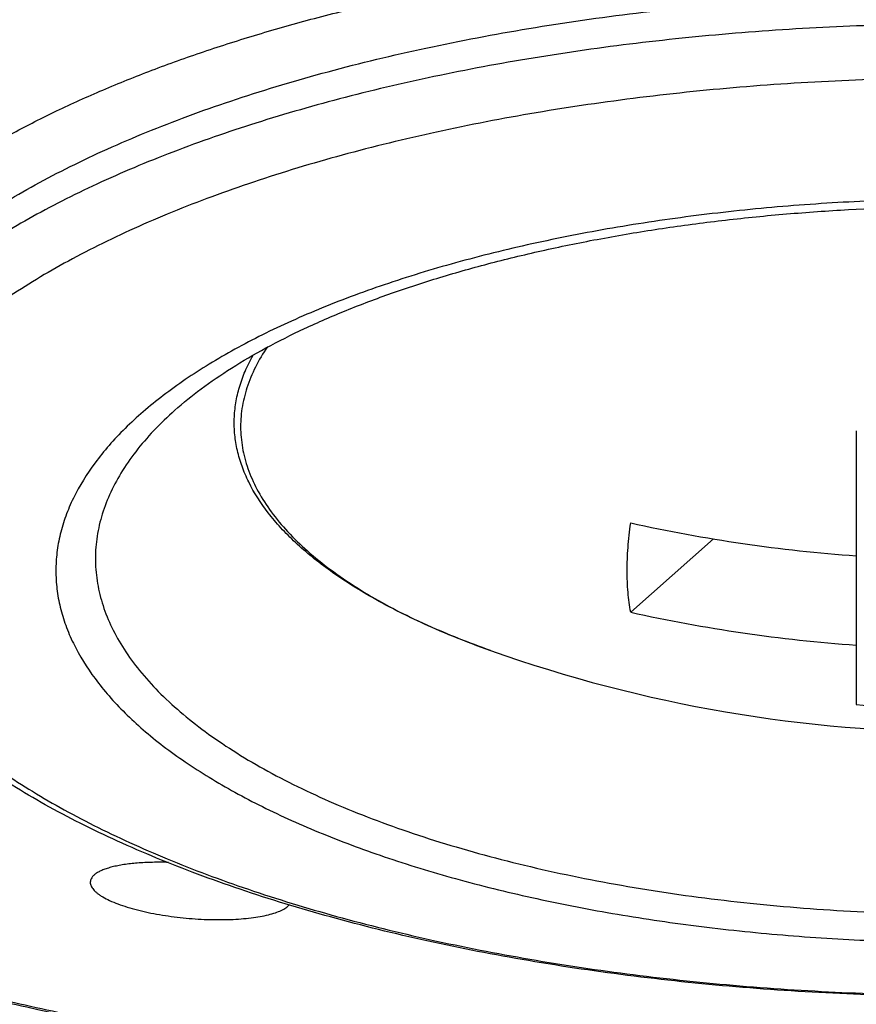
# Model space of a CAD drawing. Units: inches. Extents: x -0.4 to 22.3, y 6 to 12.6.
# Drawn here: x 20.7 to 20.9, y 11.3 to 11.5 of the extents above; entities that cross this region are included whole.
import ezdxf

# ---------------------------------------------------------------- set-up
doc = ezdxf.new("R2010")
doc.units = ezdxf.units.IN
doc.header["$LTSCALE"] = 1.21
doc.header["$MEASUREMENT"] = 0
doc.layers.get('0').update_dxf_attribs({"linetype": 'CONTINUOUS'})

msp = doc.modelspace()

# ---------------------------------------------------------------- linework, layer by layer
at = {"color": 9, "linetype": 'CONTINUOUS'}
msp.add_line((20.7190070057, 11.4507914465), (20.7190013827, 11.4507864447), dxfattribs=at)
at = {"color": 7, "linetype": 'CONTINUOUS'}
for p, q in [((20.874912715, 11.4460933796), (20.874912715, 11.3834916933)), ((20.8422276193, 11.4213606436), (20.8232962067, 11.4045790577))]:
    msp.add_line(p, q, dxfattribs=at)
for centre, radius, start, end in [((20.899716435, 11.7697246948), 0.3530878351, 257.500326842, 265.9717674308), ((20.899716435, 11.7492977373), 0.3530878351, 257.500326842, 265.9717674308), ((20.8999127194, 11.7024764513), 0.3253272986, 250.4814082749, 289.5185911676), ((20.8999081491, 11.679009676), 0.2965731778, 265.16532883, 270.0008820962)]:
    msp.add_arc(centre, radius, start, end, dxfattribs=at)
at = {"color": 9, "linetype": 'CONTINUOUS'}
for points, knots in [([(20.0968195984, 11.508376604), (20.0925363539, 11.5145235348), (20.0847686928, 11.5269507608), (20.0769807475, 11.5433175804), (20.0721942876, 11.5564645967), (20.0693327738, 11.5662633087), (20.0671659128, 11.576093256), (20.0656957766, 11.5859461213), (20.0649239072, 11.595813119), (20.0648511858, 11.6056854624), (20.0654775992, 11.6155543062), (20.0668025922, 11.6254108158), (20.0688246444, 11.6352462959), (20.0715417745, 11.6450520276), (20.0749512775, 11.6548198897), (20.08047785, 11.6679291263), (20.0891864536, 11.6842232024), (20.1022191293, 11.7032442894), (20.1179024924, 11.7219040456), (20.1361795356, 11.7401447472), (20.1569884769, 11.7579124962), (20.1802604007, 11.7751526601), (20.2059190655, 11.7918113533), (20.2338805248, 11.8078354824), (20.2640531629, 11.8231732917), (20.2963378579, 11.8377747309), (20.3306282661, 11.8515918065), (20.3668111692, 11.8645788676), (20.4047668669, 11.8766928495), (20.444369598, 11.88789348), (20.4854879823, 11.8981434566), (20.5279854789, 11.9074085995), (20.5717208618, 11.9156579855), (20.6165487111, 11.9228640661), (20.6623199064, 11.9290027639), (20.7088821529, 11.9340535681), (20.756080423, 11.9379995847), (20.8037577036, 11.9408276373), (20.8517548451, 11.9425282494), (20.8838456676, 11.9429064128), (20.899912715, 11.9429064128)], [0, 0, 0, 0, 0.0211032312, 0.041189037, 0.0509229164, 0.0604889453, 0.0699208784, 0.0792543828, 0.0885265934, 0.097775589, 0.1070398105, 0.116357465, 0.1257659227, 0.1353012051, 0.1449974836, 0.1548867714, 0.1753513403, 0.1969091775, 0.2197220217, 0.2439111305, 0.2695614641, 0.296726426, 0.3254324095, 0.355682817, 0.3874614678, 0.4207354307, 0.4554573634, 0.491567452, 0.5289950334, 0.5676599722, 0.6074738475, 0.6483409922, 0.6901594254, 0.7328217027, 0.7762157116, 0.8202253855, 0.8647314402, 0.9096119285, 0.9547431973, 1, 1, 1, 1]), ([(20.899912715, 11.9124313828), (20.873222532, 11.9124313828), (20.8200498018, 11.9113685328), (20.7409557032, 11.9065946768), (20.6759400296, 11.8999697281), (20.6249225019, 11.8930920011), (20.587540669, 11.8872075316), (20.5509105728, 11.8805817968), (20.5151200906, 11.8732306707), (20.480255304, 11.8651718955), (20.4463999684, 11.8564248806), (20.4136353807, 11.8470107093), (20.3820401652, 11.8369520404), (20.3516900895, 11.8262730536), (20.3226578747, 11.8149993764), (20.2950130075, 11.8031580004), (20.2688215486, 11.790777226), (20.2441459849, 11.7778865261), (20.2210450955, 11.7645164316), (20.1995738314, 11.7506984029), (20.1797832279, 11.7364646702), (20.1617203348, 11.7218481074), (20.1454282492, 11.7068820582), (20.1309462545, 11.691600193), (20.1183100408, 11.6760364784), (20.1075520097, 11.6602252995), (20.0987015416, 11.6442018757), (20.0917850379, 11.6280029953), (20.0868255471, 11.6116679232), (20.0838416097, 11.5952391815), (20.0828455122, 11.5787625548), (20.0838416097, 11.562285928), (20.0868255471, 11.5458571863), (20.0917850379, 11.5295221142), (20.0987015416, 11.5133232338), (20.1075520097, 11.49729981), (20.1183100408, 11.4814886311), (20.1309462545, 11.4659249165), (20.1454282492, 11.4506430514), (20.1617203348, 11.4356770021), (20.1797832278, 11.4210604393), (20.1995738314, 11.4068267067), (20.2210450954, 11.3930086779), (20.2441459848, 11.3796385834), (20.2688215485, 11.3667478835), (20.2950130074, 11.3543671091), (20.3226578746, 11.3425257331), (20.3516900894, 11.3312520559), (20.3820401651, 11.3205730691), (20.4136353807, 11.3105144003), (20.4463999684, 11.301100229), (20.4802553039, 11.292353214), (20.5151200906, 11.2842944388), (20.5509105728, 11.2769433127), (20.587540669, 11.270317578), (20.6249225019, 11.2644331084), (20.6759400295, 11.2575553814), (20.7409557031, 11.2509304328), (20.8200498017, 11.2461565767), (20.873222532, 11.2450937268), (20.899912715, 11.2450937268)], [0, 0, 0, 0, 0.0424234053, 0.0845065965, 0.1259149475, 0.1462651418, 0.1663258451, 0.1860588775, 0.2054273559, 0.2243958874, 0.2429307725, 0.2610002269, 0.2785746075, 0.2956266697, 0.3121318543, 0.3280686179, 0.3434188198, 0.3581681466, 0.3723066164, 0.3858291745, 0.3987363962, 0.4110353219, 0.422740404, 0.43387457, 0.4444703795, 0.4545711782, 0.4642320927, 0.4735206026, 0.4825163498, 0.4913098659, 0.5, 0.5086901341, 0.5174836502, 0.5264793974, 0.5357679073, 0.5454288218, 0.5555296205, 0.56612543, 0.577259596, 0.588964678, 0.6012636038, 0.6141708255, 0.6276933835, 0.6418318534, 0.6565811802, 0.671931382, 0.6878681457, 0.7043733303, 0.7214253924, 0.7389997731, 0.7570692275, 0.7756041126, 0.7945726441, 0.8139411224, 0.8336741549, 0.8537348582, 0.8740850525, 0.9154934035, 0.9575765947, 1, 1, 1, 1]), ([(20.278586008, 11.4903678607), (20.27591008, 11.4950183068), (20.2723016529, 11.5021434374), (20.2684205018, 11.5119205775), (20.2660411697, 11.5192084497), (20.264165458, 11.5265217435), (20.2627951046, 11.5338549362), (20.2619312521, 11.5412017581), (20.2615750317, 11.5485560902), (20.2617265339, 11.5559116751), (20.2623858154, 11.5632622752), (20.2635521027, 11.5706016977), (20.2652242307, 11.5779237512), (20.2674008107, 11.5852225782), (20.2710085085, 11.5950138824), (20.2768282238, 11.6072036817), (20.2857162425, 11.6214744681), (20.2965461736, 11.6355010384), (20.3092794919, 11.6492418421), (20.3238745113, 11.6626583859), (20.3402848564, 11.6757116949), (20.3584592217, 11.6883632602), (20.3783410326, 11.7005749999), (20.3998683946, 11.7123096214), (20.4229741463, 11.7235308826), (20.4475860172, 11.734203847), (20.473626843, 11.7442950846), (20.5010148136, 11.7537728538), (20.529663743, 11.7626072524), (20.5594833567, 11.7707703481), (20.5903795922, 11.7782362913), (20.6222549083, 11.784981413), (20.6550086071, 11.7909843132), (20.6885371542, 11.7962259448), (20.7227345498, 11.800689664), (20.7574925491, 11.8043612948), (20.7927015283, 11.8072292167), (20.840200834, 11.809974961), (20.8759996849, 11.8107946032), (20.899912715, 11.8107946032)], [0, 0, 0, 0, 0.0201144252, 0.0298544578, 0.0394176879, 0.0488349595, 0.0581390139, 0.0673641957, 0.0765459571, 0.0857204108, 0.0949237713, 0.1041918236, 0.1135594075, 0.1230599716, 0.1327251403, 0.1526567814, 0.1735720699, 0.1956398482, 0.2189905545, 0.2437194282, 0.2698906483, 0.2975415497, 0.3266864864, 0.3573201771, 0.3894205169, 0.4229509205, 0.4578622758, 0.4940945689, 0.5315782552, 0.5702354335, 0.6099808665, 0.6507228852, 0.6923642005, 0.7348026446, 0.777931892, 0.8216420268, 0.8658204725, 0.9103516646, 1, 1, 1, 1]), ([(20.899912715, 11.7791390758), (20.8833702938, 11.7791390758), (20.850370955, 11.7786016985), (20.8011452424, 11.7761864383), (20.7525474451, 11.7721783228), (20.7048870903, 11.7666029373), (20.6584671487, 11.7594960384), (20.6135822334, 11.7509031338), (20.5705178622, 11.7408792441), (20.5360004592, 11.7312831632), (20.5095340184, 11.7229148342), (20.4905265421, 11.7163930733), (20.472171425, 11.7095667544), (20.4544977667, 11.7024466239), (20.4375336257, 11.6950440992), (20.4213059526, 11.6873708144), (20.4058404555, 11.6794389781), (20.3911616214, 11.6712611311), (20.3772927289, 11.6628500527), (20.3642556563, 11.6542190407), (20.352071043, 11.6453814816), (20.3407582015, 11.6363511054), (20.3303349141, 11.6271417848), (20.3208181545, 11.6177679406), (20.3122221461, 11.6082423217), (20.3022032866, 11.5956071126), (20.293803284, 11.5824671586), (20.2873189567, 11.5689299087), (20.2835174211, 11.5588727645), (20.2807036487, 11.5487566184), (20.2788837045, 11.5385980147), (20.2780618137, 11.5284150582), (20.2782399657, 11.5182261073), (20.2794178598, 11.5080497475), (20.2815924569, 11.4979042272), (20.2847588962, 11.4878072367), (20.2889102838, 11.4777756825), (20.2940381447, 11.4678256509), (20.3001329474, 11.4579727396), (20.3071836826, 11.4482319119), (20.3151783521, 11.4386179009), (20.3241037846, 11.4291452694), (20.333945411, 11.4198282443), (20.3446875686, 11.4106811082), (20.356313155, 11.4017178612), (20.368803731, 11.3929522919), (20.3821396118, 11.3843981346), (20.3962996511, 11.3760686567), (20.4112614708, 11.3679769691), (20.4270014038, 11.3601358698), (20.4434944647, 11.3525576535), (20.4607145443, 11.3452544108), (20.4786342472, 11.3382377247), (20.4972252793, 11.3315185934), (20.5231696108, 11.3228709764), (20.5430932292, 11.3170214151), (20.5566031605, 11.313365932)], [0, 0, 0, 0, 0.0455316199, 0.0908208572, 0.135629234, 0.1797214622, 0.2228699569, 0.2648566641, 0.3054758522, 0.3445370151, 0.3634300818, 0.3818709082, 0.3998415083, 0.4173255785, 0.4343087006, 0.4507784043, 0.4667245227, 0.4821393454, 0.4970178603, 0.5113581966, 0.5251618206, 0.5384340319, 0.5511844335, 0.5634273125, 0.5751823292, 0.5864749692, 0.6077925736, 0.6179169114, 0.627748268, 0.6373464487, 0.6467771964, 0.6561109095, 0.6654208007, 0.6747807962, 0.6842633268, 0.6939373273, 0.7038665561, 0.7141084365, 0.7247134603, 0.7357248794, 0.7471789286, 0.7591051673, 0.7715268905, 0.784461814, 0.7979225005, 0.8119169237, 0.8264490266, 0.8415190013, 0.857123818, 0.8732575126, 0.8899114138, 0.9070745468, 0.9247337221, 0.9428737961, 0.9614778992, 1, 1, 1, 1]), ([(20.4505309654, 11.4536465762), (20.4484543957, 11.457033625), (20.4447337977, 11.4638812654), (20.4404846588, 11.4745419179), (20.4377268745, 11.4853016857), (20.4364774433, 11.4961192988), (20.4367443001, 11.5069515341), (20.4385257473, 11.5177535685), (20.441810484, 11.5284829419), (20.4465801839, 11.5391014425), (20.4528121837, 11.5495750903), (20.4604810672, 11.5598728126), (20.469559016, 11.5699650137), (20.4800154306, 11.5798226666), (20.4918164183, 11.5894169482), (20.5049244216, 11.5987191892), (20.5192979796, 11.6077010448), (20.5348916508, 11.6163347054), (20.5516560353, 11.6245931103), (20.5695378672, 11.6324501735), (20.5884801943, 11.63988091), (20.6084225658, 11.6468615804), (20.6293012343, 11.6533698079), (20.6510493637, 11.6593846725), (20.673597246, 11.664886829), (20.6968725406, 11.6698585625), (20.7208005409, 11.6742838558), (20.7453043671, 11.678148409), (20.770305413, 11.6814398299), (20.8043634006, 11.6850675084), (20.8476068987, 11.6880881933), (20.8824166379, 11.6888918958), (20.899912715, 11.6888918958)], [0, 0, 0, 0, 0.0204128507, 0.0399419403, 0.0588205594, 0.077315327, 0.0957145785, 0.1143123204, 0.133390908, 0.1532062654, 0.173978238, 0.1958865128, 0.2190709419, 0.2436345212, 0.2696475693, 0.2971521556, 0.326166178, 0.3566869103, 0.3886939792, 0.4221518205, 0.4570117827, 0.4932138535, 0.5306881021, 0.5693559046, 0.6091309868, 0.6499203931, 0.6916253478, 0.7341420452, 0.7773623334, 0.821174372, 0.9101056294, 1, 1, 1, 1]), ([(20.4449127432, 11.4906418698), (20.4449127432, 11.4936876731), (20.4452833966, 11.4998217606), (20.4469457106, 11.5089730669), (20.4497086552, 11.5180735458), (20.4535618038, 11.5270977804), (20.4584923382, 11.5360243897), (20.4644856091, 11.544832701), (20.4715251808, 11.5535031712), (20.4795930055, 11.5620166451), (20.4886692586, 11.5703541542), (20.4987320317, 11.578496951), (20.5097572721, 11.5864265062), (20.5217187971, 11.5941244802), (20.5345882022, 11.6015728779), (20.5483348404, 11.6087542265), (20.5629259717, 11.6156515122), (20.5783268053, 11.6222482685), (20.5945005149, 11.628528776), (20.6114083848, 11.6344780072), (20.629009932, 11.6400816484), (20.6472629208, 11.6453262043), (20.6661236267, 11.6501991864), (20.692284644, 11.6562459295), (20.7261923625, 11.6627665166), (20.7681433012, 11.6688718735), (20.8113582171, 11.6732755925), (20.8554215089, 11.6759350701), (20.8850436916, 11.676527183), (20.899912715, 11.676527183)], [0, 0, 0, 0, 0.0173804463, 0.0349676584, 0.0529593504, 0.0715365643, 0.0908585857, 0.1110604077, 0.1322522464, 0.1545207849, 0.1779312035, 0.202529341, 0.228344039, 0.2553894145, 0.2836666679, 0.3131656288, 0.3438663384, 0.375740221, 0.4087509382, 0.4428553905, 0.4780045193, 0.5141438288, 0.5512139813, 0.5891514263, 0.6673497956, 0.7481674883, 0.8309851175, 0.9151520196, 1, 1, 1, 1]), ([(20.899912715, 11.6696010812), (20.8853925614, 11.6696010812), (20.8564601687, 11.6690362801), (20.8134062059, 11.6664992214), (20.7711426668, 11.6622969653), (20.730057196, 11.6564682053), (20.6967991471, 11.6502421106), (20.6710922909, 11.6444667668), (20.6525218981, 11.6398082663), (20.6345189797, 11.6347921645), (20.6171246676, 11.62942986), (20.6003787582, 11.623733726), (20.5843195249, 11.6177167945), (20.5689836632, 11.6113927712), (20.5544061279, 11.604776137), (20.5406201146, 11.5978819486), (20.527657011, 11.5907257595), (20.5155462301, 11.5833237353), (20.5043152175, 11.5756924683), (20.4939894722, 11.5678488105), (20.4845924631, 11.5598100385), (20.476145516, 11.5515934717), (20.4686685804, 11.5432171662), (20.4631984751, 11.5360363597), (20.4593455623, 11.5302340887), (20.4559101069, 11.5245218138), (20.4522249169, 11.5173054831), (20.4487885852, 11.5084700959), (20.4463945577, 11.4995702612), (20.4454935198, 11.4935686149), (20.4452233857, 11.4905837658)], [0, 0, 0, 0, 0.0839538776, 0.1672650222, 0.2493027346, 0.3294516124, 0.4071245674, 0.4448617923, 0.4817776364, 0.5178110827, 0.5529049159, 0.5870062917, 0.6200670736, 0.652044407, 0.6829015384, 0.7126083805, 0.741142331, 0.7684894818, 0.7946456525, 0.8196176753, 0.843425186, 0.8661023742, 0.8876998617, 0.9082869648, 0.9182312973, 0.9279586201, 0.9468171334, 0.965002407, 0.982671409, 1, 1, 1, 1]), ([(20.899912715, 11.6572363684), (20.8890429294, 11.6572363684), (20.8673502852, 11.6569132554), (20.8349615902, 11.6554607342), (20.8029182855, 11.6530485436), (20.7713911695, 11.6496895631), (20.7405478723, 11.6454018081), (20.7105523535, 11.6402082139), (20.6815639423, 11.6341365673), (20.6537364539, 11.6272193055), (20.6272173384, 11.6194933288), (20.6021467982, 11.6109997253), (20.57865713, 11.6017835285), (20.5568714306, 11.5918931057), (20.5369047045, 11.5813804426), (20.5216149367, 11.5719913737), (20.5104200747, 11.5641940421), (20.5026859244, 11.5583259998), (20.4954804519, 11.5523459753), (20.488813223, 11.5462615576), (20.4826930929, 11.5400805431), (20.4771284116, 11.533811104), (20.472126324, 11.5274602532), (20.4663146279, 11.5190386931), (20.4615117805, 11.510330566), (20.457878354, 11.5014170421), (20.4557826966, 11.4947876657), (20.4542823899, 11.4881292058), (20.4533796337, 11.4814508761), (20.4530765096, 11.4747625358), (20.4533732645, 11.4680741424), (20.4542696647, 11.4613956547), (20.4557636375, 11.4547369332), (20.4578529967, 11.4481071981), (20.4614778905, 11.4391932233), (20.4662724625, 11.4304842782), (20.4720763118, 11.422061517), (20.4788622015, 11.4134347315), (20.4888296675, 11.4028668062), (20.5027490389, 11.3908133615), (20.5187683531, 11.3792156533), (20.5368033343, 11.3681311736), (20.556760319, 11.3576152323), (20.5708740887, 11.3512028585), (20.5782161314, 11.348089927)], [0, 0, 0, 0, 0.0463311604, 0.0924563153, 0.1381718496, 0.18327668, 0.2275752013, 0.2708784429, 0.3130061502, 0.3537887001, 0.3930693006, 0.4307064295, 0.4665766634, 0.5005780408, 0.5326341765, 0.5626994093, 0.5769839056, 0.5907711512, 0.6040673505, 0.6168821358, 0.6292290096, 0.6411257059, 0.6525945635, 0.6636629656, 0.6847208329, 0.6948060808, 0.7046547746, 0.7143209944, 0.7238629813, 0.7333418936, 0.7428204715, 0.7523614635, 0.7620260523, 0.771872517, 0.7819549857, 0.8030058564, 0.8140701734, 0.8255346263, 0.8497596041, 0.8758531377, 0.903908505, 0.9339631116, 0.9660087707, 1, 1, 1, 1]), ([(20.6368483427, 11.4165926154), (20.6354648694, 11.418602956), (20.6329585596, 11.4226676165), (20.6299857953, 11.4290201906), (20.6279150668, 11.4354439023), (20.6267586841, 11.441914552), (20.6265240766, 11.4484061663), (20.6272129766, 11.454890897), (20.628820679, 11.4613414962), (20.6313371836, 11.4677331138), (20.6347492107, 11.4740437874), (20.6390415468, 11.4802537576), (20.6441974218, 11.486344558), (20.6501984536, 11.4922982677), (20.6570243928, 11.4980970887), (20.6646527828, 11.503723267), (20.6730586877, 11.5091592703), (20.682214688, 11.5143878456), (20.6920909018, 11.519392143), (20.7026550117, 11.5241558537), (20.7138723169, 11.5286634089), (20.7257059022, 11.532899971), (20.7381167752, 11.5368515251), (20.7510639398, 11.5405049418), (20.7645046644, 11.5438482195), (20.7832297247, 11.5479218907), (20.8075587064, 11.5521388576), (20.8376572569, 11.5557635998), (20.8685776283, 11.5579580404), (20.8894301596, 11.5584469888), (20.899912715, 11.5584469888)], [0, 0, 0, 0, 0.0210320587, 0.0410599371, 0.0603063183, 0.0790327556, 0.0975299309, 0.1161023421, 0.1350499017, 0.1546505109, 0.1751473937, 0.1967425348, 0.2195953594, 0.2438251278, 0.269515256, 0.2967180074, 0.3254588116, 0.3557403584, 0.3875460497, 0.420842719, 0.4555827994, 0.4917064197, 0.5291430307, 0.5678126533, 0.6076270131, 0.6484907134, 0.7329465109, 0.8203146913, 0.9096577281, 1, 1, 1, 1]), ([(20.634912715, 11.4378194012), (20.634912715, 11.4395933313), (20.6351286365, 11.4431659296), (20.636096784, 11.448495808), (20.6377059323, 11.453796102), (20.6399501207, 11.4590519547), (20.6428217267, 11.4642509813), (20.6463123167, 11.4693810949), (20.6504122921, 11.4744309219), (20.6551111204, 11.4793893369), (20.660397313, 11.4842452208), (20.6662580294, 11.4889877511), (20.6726793238, 11.4936060674), (20.6796459455, 11.4980894686), (20.6871412907, 11.5024275865), (20.6951475816, 11.506610115), (20.7036457239, 11.5106271984), (20.7126154182, 11.5144692863), (20.7220353091, 11.5181271957), (20.7353618872, 11.5228160839), (20.7530010597, 11.528130015), (20.7752708188, 11.5335554004), (20.7987347175, 11.5380678422), (20.8231679602, 11.5416236877), (20.8483370004, 11.5441884725), (20.8740002582, 11.545737428), (20.8912527182, 11.5460822759), (20.899912715, 11.5460822759)], [0, 0, 0, 0, 0.0173806865, 0.0349681303, 0.052960048, 0.0715375369, 0.0908598045, 0.1110618978, 0.1322540256, 0.1545228459, 0.1779336167, 0.2025320463, 0.2283470912, 0.255392883, 0.2836704486, 0.3131698301, 0.3438709877, 0.3757452405, 0.4087564326, 0.442861346, 0.5141435143, 0.5891459225, 0.6673453106, 0.748164068, 0.8309830004, 0.9151507202, 1, 1, 1, 1]), ([(20.899912715, 11.5391561742), (20.8916016694, 11.5391561742), (20.8750392762, 11.5388384138), (20.8503861839, 11.5374109032), (20.8261703026, 11.5350459811), (20.8026057022, 11.5317646588), (20.7799002153, 11.5275962542), (20.7582534994, 11.5225778322), (20.7378563609, 11.5167540308), (20.7218036227, 11.5111881909), (20.7097500202, 11.5063515435), (20.7012731999, 11.5026139823), (20.6932359811, 11.4987176675), (20.685655957, 11.4946711279), (20.6785498244, 11.4904830871), (20.6719331193, 11.486162763), (20.6658203006, 11.4817193029), (20.660225017, 11.4771624479), (20.6551586795, 11.472500938), (20.64926624, 11.4663086343), (20.6442796047, 11.4597992905), (20.6404026997, 11.4530136358), (20.6381345217, 11.4479806989), (20.6364498269, 11.4429058551), (20.6357122786, 11.4394701052), (20.6354461715, 11.4377592129)], [0, 0, 0, 0, 0.0833070484, 0.1659977537, 0.2474682125, 0.3271270685, 0.404410126, 0.4787873678, 0.5497737017, 0.6169404689, 0.6489805979, 0.6799382659, 0.7097825911, 0.7384896717, 0.7660430753, 0.7924354816, 0.8176692801, 0.8417583262, 0.8647295539, 0.8866244049, 0.9274041655, 0.9464961646, 0.9648629788, 0.9826444095, 1, 1, 1, 1]), ([(20.899912715, 11.5267914613), (20.891522763, 11.5267914613), (20.8748082909, 11.5264573683), (20.8499452922, 11.524956711), (20.8255611021, 11.522471903), (20.8018897593, 11.5190269376), (20.7791575359, 11.5146552181), (20.757582216, 11.5093990171), (20.7404930974, 11.5042507579), (20.7275820714, 11.4997081262), (20.718455933, 11.496164247), (20.7097659367, 11.4924419804), (20.7015327832, 11.4885501838), (20.6937761744, 11.484498032), (20.6865145348, 11.4802952406), (20.6797651639, 11.4759516134), (20.6735441264, 11.4714773183), (20.667866086, 11.4668826556), (20.6627449297, 11.4621783671), (20.6581920903, 11.4573737931), (20.6530192831, 11.4510035297), (20.6488399678, 11.4443105667), (20.6458825085, 11.4373832021), (20.6443233561, 11.4322481222), (20.6433853853, 11.4270839055), (20.6430723178, 11.4219045573), (20.6433853853, 11.416725209), (20.6443233561, 11.4115609924), (20.6458825085, 11.4064259125), (20.6488399678, 11.3994985479), (20.6530192831, 11.3928055848), (20.6581920903, 11.3864353215), (20.6627449297, 11.3816307474), (20.667866086, 11.376926459), (20.6735441264, 11.3723317963), (20.6797651639, 11.3678575012), (20.6865145348, 11.363513874), (20.6937761744, 11.3593110826), (20.7015327832, 11.3552589307), (20.7097659366, 11.3513671342), (20.718455933, 11.3476448676), (20.7275820714, 11.3441009884), (20.7404930973, 11.3395583566), (20.757582216, 11.3344100975), (20.7791575358, 11.3291538965), (20.8018897592, 11.324782177), (20.8255611021, 11.3213372116), (20.8499452922, 11.3188524036), (20.8748082908, 11.3173517463), (20.8915227629, 11.3170176533), (20.899912715, 11.3170176533)], [0, 0, 0, 0, 0.0424264473, 0.0845120782, 0.1259233233, 0.1663344126, 0.205435781, 0.242938575, 0.2785811596, 0.2956343673, 0.3121406378, 0.3280784526, 0.3434297014, 0.3581799829, 0.3723194028, 0.385842854, 0.3987509178, 0.4110506906, 0.4227565295, 0.4338914407, 0.4444879563, 0.4642297259, 0.4735188442, 0.4825151887, 0.4913092919, 0.5, 0.5086907081, 0.5174848113, 0.5264811558, 0.5357702741, 0.5555120437, 0.5661085593, 0.5772434705, 0.5889493094, 0.6012490822, 0.614157146, 0.6276805973, 0.6418200171, 0.6565702986, 0.6719215474, 0.6878593622, 0.7043656326, 0.7214188404, 0.7570614249, 0.794564219, 0.8336655873, 0.8740766767, 0.9154879217, 0.9575735527, 1, 1, 1, 1]), ([(20.899912715, 11.4991087047), (20.8931113226, 11.4991087047), (20.879561579, 11.4988378707), (20.8594061463, 11.4976213468), (20.8396388797, 11.4956070127), (20.820449439, 11.4928143058), (20.8020214805, 11.4892703429), (20.7845307456, 11.4850093384), (20.7681444556, 11.4800724088), (20.7553258021, 11.475356567), (20.7457684154, 11.4712630285), (20.73909413, 11.4681080025), (20.7328061372, 11.4648231661), (20.7269194447, 11.4614160717), (20.7214479878, 11.4578949014), (20.716404841, 11.4542677726), (20.7118019092, 11.4505430323), (20.7076503527, 11.4467295052), (20.7039595924, 11.4428345847), (20.6997661635, 11.43767051), (20.6963782058, 11.4322447642), (20.6939806777, 11.4266290466), (20.6927167641, 11.4224662352), (20.6919563635, 11.4182798189), (20.6917025937, 11.4140811289), (20.6919563635, 11.4098824389), (20.6927167641, 11.4056960226), (20.6939806777, 11.4015332113), (20.6963782058, 11.3959174936), (20.6997661635, 11.3904917479), (20.7039595924, 11.3853276732), (20.7076503527, 11.3814327527), (20.7118019093, 11.3776192256), (20.716404841, 11.3738944852), (20.7214479878, 11.3702673565), (20.7269194447, 11.3667461862), (20.7328061372, 11.3633390918), (20.73909413, 11.3600542554), (20.7457684153, 11.3568992295), (20.755325802, 11.3528056909), (20.7681444555, 11.3480898491), (20.7845307455, 11.3431529195), (20.8020214804, 11.338891915), (20.8204494389, 11.3353479521), (20.8396388797, 11.3325552452), (20.8594061462, 11.3305409111), (20.8795615789, 11.3293243873), (20.8931113226, 11.3290535532), (20.899912715, 11.3290535532)], [0, 0, 0, 0, 0.042426798, 0.0845127924, 0.1259244225, 0.1663358359, 0.205437556, 0.2429406959, 0.2785835943, 0.3121390079, 0.3280769805, 0.3434283167, 0.3581787842, 0.3723182787, 0.385841871, 0.3987500495, 0.4110498995, 0.4227558805, 0.4338908545, 0.4444874833, 0.4642294109, 0.4735186186, 0.4825150352, 0.4913092173, 0.5, 0.5086907827, 0.5174849649, 0.5264813814, 0.5357705892, 0.5555125168, 0.5661091456, 0.5772441196, 0.5889501007, 0.6012499506, 0.6141581291, 0.6276817214, 0.6418212159, 0.6565716832, 0.6719230194, 0.6878609919, 0.7214164055, 0.7570593038, 0.7945624437, 0.833664164, 0.8740755774, 0.9154872074, 0.9575732018, 1, 1, 1, 1]), ([(20.7401989284, 11.4652893919), (20.7391811505, 11.4638041129), (20.7373762714, 11.4607902752), (20.7353923254, 11.4560380419), (20.7342375743, 11.4512255279), (20.7339257719, 11.4463836119), (20.7344608147, 11.4415462419), (20.7358359038, 11.4367469207), (20.738036169, 11.4320140743), (20.7410430784, 11.4273707525), (20.7448367479, 11.4228367552), (20.7493961254, 11.4184308305), (20.7546981403, 11.4141717045), (20.7607169364, 11.4100782801), (20.7674233772, 11.4061694011), (20.7747849961, 11.4024635263), (20.7827657362, 11.3989786001), (20.7883384542, 11.3968649947), (20.7912167324, 11.3958446959)], [0, 0, 0, 0, 0.0536301294, 0.1042654892, 0.1528175672, 0.2003613038, 0.2480600254, 0.2970629925, 0.3484076567, 0.4029553506, 0.4613681463, 0.5241168893, 0.5915043368, 0.6636919955, 0.7407246426, 0.8225511521, 0.9090415012, 1, 1, 1, 1]), ([(20.7190014063, 11.4507864403), (20.7173239055, 11.4492941012), (20.7141843101, 11.4462708252), (20.7100421676, 11.4414666451), (20.7066386959, 11.4365579228), (20.7039902699, 11.4315618689), (20.7021115435, 11.4264966963), (20.7010153993, 11.4213834616), (20.7007107278, 11.4162466251), (20.7012001952, 11.411112948), (20.7024794928, 11.4060088356), (20.7045386661, 11.4009579914), (20.7073642812, 11.3959807243), (20.710941229, 11.3910948653), (20.7152532269, 11.3863170542), (20.7202825108, 11.3816635874), (20.7260093026, 11.3771506506), (20.7324115806, 11.3727944265), (20.7394648872, 11.3686109589), (20.7471422385, 11.3646159627), (20.7554141302, 11.3608245957), (20.7642486916, 11.3572514193), (20.7736117991, 11.3539102751), (20.7834671786, 11.3508141516), (20.7937765649, 11.3479750799), (20.8044998601, 11.345404168), (20.8155954294, 11.3431114276), (20.8309728944, 11.3404122046), (20.8508189201, 11.3378095174), (20.875173067, 11.3359329934), (20.8916313402, 11.3355147051), (20.899912715, 11.3355147051)], [0, 0, 0, 0, 0.024978189, 0.048418051, 0.070458591, 0.091290857, 0.1111611017, 0.1303685414, 0.1492547193, 0.1681836216, 0.1875161538, 0.2075854994, 0.2286791722, 0.2510304541, 0.2748178163, 0.3001690812, 0.327167518, 0.3558586235, 0.3862561856, 0.4183472506, 0.4520961841, 0.4874483212, 0.5243327528, 0.5626644514, 0.6023461819, 0.6432703078, 0.6853201859, 0.728371303, 0.8169383838, 0.907869933, 1, 1, 1, 1]), ([(20.5782161314, 11.348089927), (20.5835021244, 11.345848734), (20.5943428504, 11.3414854624), (20.6110872137, 11.3353911889), (20.6285593304, 11.3296475673), (20.6467150055, 11.3242691391), (20.6655086946, 11.3192694242), (20.6848930895, 11.314661105), (20.7048195047, 11.310455718), (20.7322704311, 11.3053581375), (20.7675871604, 11.3000879994), (20.8109498823, 11.2955612015), (20.8552061896, 11.2928265901), (20.8849698699, 11.2922176834), (20.899912715, 11.2922176834)], [0, 0, 0, 0, 0.0524302175, 0.1066874539, 0.1626923321, 0.220355727, 0.2795800256, 0.3402600352, 0.4022836726, 0.4655328402, 0.5952015176, 0.7282366709, 0.8635446411, 1, 1, 1, 1])]:
    msp.add_open_spline(points, degree=3, knots=knots, dxfattribs=at)
at = {"color": 7, "linetype": 'CONTINUOUS'}
for points, knots in [([(19.988412715, 11.6017762226), (19.988412715, 11.5987285994), (19.9885964399, 11.5926226345), (19.9894223301, 11.5834753341), (19.9907982686, 11.5743392774), (19.99272314, 11.5652207028), (19.9951957152, 11.5561249193), (19.999253142, 11.5439364181), (20.0057396317, 11.5287432488), (20.0156164873, 11.5108621722), (20.0255031518, 11.4963313727), (20.0344167488, 11.4848484968), (20.0442534494, 11.473178564), (20.0578879989, 11.4587910178), (20.0760699533, 11.4420889831), (20.0962287802, 11.4257763757), (20.1183155847, 11.4098911845), (20.1422780858, 11.3944698645), (20.168059289, 11.3795484731), (20.1955978958, 11.3651621089), (20.2248282898, 11.3513448421), (20.2556807179, 11.3381295552), (20.2880814446, 11.3255478171), (20.3219529353, 11.3136297668), (20.3572140453, 11.302404014), (20.39378022, 11.2918975528), (20.4315637005, 11.2821356626), (20.4704737492, 11.273141851), (20.5104168796, 11.264937791), (20.551297087, 11.2575432647), (20.5930160881, 11.2509761086), (20.6354735481, 11.2452521731), (20.6785673557, 11.240385273), (20.7221937649, 11.236387144), (20.766248091, 11.23326741), (20.8255124041, 11.2302843356), (20.8701257724, 11.2293927874), (20.899912715, 11.2293927874)], [0, 0, 0, 0, 0.008680706, 0.0173874401, 0.0261459411, 0.034981367, 0.0439180405, 0.0529792483, 0.0715556086, 0.0908767506, 0.1110776215, 0.1215455923, 0.1322727775, 0.1545403186, 0.1779496589, 0.2025466431, 0.2283601626, 0.2554042991, 0.2836802225, 0.3131778325, 0.3438771579, 0.3757495573, 0.4087587394, 0.4428616346, 0.4780091401, 0.5141467699, 0.5512152297, 0.5891509415, 0.6278865108, 0.6673511628, 0.707471141, 0.748170082, 0.7893693702, 0.8309884414, 0.8729453631, 0.9151562798, 1, 1, 1, 1]), ([(20.899912715, 11.2447918897), (20.8730782166, 11.2447918897), (20.8196168286, 11.2458632074), (20.7400910351, 11.2506753316), (20.6747176069, 11.2573539554), (20.6234154496, 11.2642881878), (20.5858202298, 11.270221972), (20.5489767755, 11.2769042794), (20.5129724972, 11.2843196154), (20.4778928405, 11.2924507435), (20.4438207286, 11.3012789179), (20.4108364118, 11.3107839298), (20.3790172357, 11.32094426), (20.3484374438, 11.3317372025), (20.3191679797, 11.3431390271), (20.2912762999, 11.3551251605), (20.2648262188, 11.367670388), (20.2398778306, 11.3807491487), (20.2164875061, 11.394335812), (20.1947079497, 11.4084050285), (20.1745885156, 11.422931951), (20.1561753287, 11.4378928516), (20.1395131798, 11.4532640479), (20.1269842618, 11.4665439374), (20.1179154993, 11.4773506249), (20.1096558332, 11.4880393261), (20.1004593369, 11.5016215877), (20.0912364631, 11.5184039608), (20.0851554315, 11.5327230093), (20.0813350718, 11.5442570492), (20.0789986225, 11.5528968517), (20.0771761114, 11.5615749883), (20.0758712111, 11.5702827436), (20.0750872054, 11.5790111637), (20.074912715, 11.5848404218), (20.074912715, 11.5877512969)], [0, 0, 0, 0, 0.084082779, 0.1674947569, 0.2495768325, 0.2899207682, 0.3296949999, 0.3688248498, 0.4072383896, 0.4448668569, 0.4816450991, 0.5175120529, 0.552411238, 0.5862913198, 0.6191067387, 0.6508184391, 0.6813947062, 0.7108120699, 0.7390563681, 0.7661239686, 0.7920231713, 0.8167757759, 0.8404186827, 0.8630055454, 0.8739268013, 0.8846126696, 0.905322616, 0.9252508236, 0.9445269465, 0.9539694854, 0.9633058322, 0.97255577, 0.9817393813, 0.9908791117, 1, 1, 1, 1]), ([(20.7190018831, 11.4507868395), (20.7209242118, 11.4524968802), (20.7251256619, 11.455880545), (20.7321071265, 11.4606268399), (20.7400118189, 11.4652223609), (20.7487900301, 11.4696219054), (20.7583880002, 11.4737877832), (20.7687479855, 11.4776873868), (20.7798094334, 11.481292703), (20.7915093148, 11.4845794648), (20.803782435, 11.4875266997), (20.8165616511, 11.4901163508), (20.8297780812, 11.4923330577), (20.8433612593, 11.4941639993), (20.8572396332, 11.4955987935), (20.8761075495, 11.4969776497), (20.8903719226, 11.497388026), (20.899912715, 11.497388026)], [0, 0, 0, 0, 0.0406084974, 0.0850144841, 0.1331289583, 0.1848162746, 0.239905353, 0.2981969923, 0.3594682989, 0.4234760537, 0.4899594337, 0.558642101, 0.6292344952, 0.7014354152, 0.7749350551, 0.8494135426, 1, 1, 1, 1]), ([(20.7642264437, 11.4079285694), (20.7625311489, 11.4088884282), (20.7592648676, 11.4108400521), (20.754642403, 11.413943898), (20.750428789, 11.4171445804), (20.7466361103, 11.4204331123), (20.7432743551, 11.4238021104), (20.7394798852, 11.4282698759), (20.7364331823, 11.4329895868), (20.7343238779, 11.4378933923), (20.7332475386, 11.4415246237), (20.7326476018, 11.4451776247), (20.73252727, 11.448840396), (20.7328870396, 11.4524998835), (20.7337250978, 11.4561435247), (20.7350370722, 11.4597589485), (20.7361981255, 11.4620918093), (20.7368482217, 11.4632467096)], [0, 0, 0, 0, 0.0841945212, 0.1643574187, 0.2405103386, 0.3127275045, 0.3811436285, 0.4459649769, 0.5659054459, 0.6220161377, 0.6762231483, 0.7291723393, 0.7815701889, 0.834152005, 0.8876434026, 0.9427241061, 1, 1, 1, 1]), ([(20.899912715, 11.3167158162), (20.8913741739, 11.3167158162), (20.8743625774, 11.317058734), (20.8490554579, 11.3185992603), (20.8242296847, 11.3211510601), (20.8001191211, 11.3246912065), (20.776948002, 11.3291883703), (20.7549296196, 11.3346039839), (20.7374689757, 11.339917283), (20.7242541458, 11.344615366), (20.7148885989, 11.3482913151), (20.7059501663, 11.3521625153), (20.6974573756, 11.356223204), (20.689427574, 11.3604680328), (20.6818768921, 11.3648922097), (20.67482055, 11.369491945), (20.6682729406, 11.3742643047), (20.6622484573, 11.3792077971), (20.6567617829, 11.384321885), (20.6518291252, 11.3896069158), (20.6474692612, 11.3950634251), (20.6437043903, 11.4006899798), (20.6405608296, 11.4064814718), (20.6380680754, 11.4124258266), (20.6362591301, 11.4185001485), (20.6351585723, 11.4246700894), (20.634912715, 11.4288235892), (20.634912715, 11.4308932994)], [0, 0, 0, 0, 0.0825406398, 0.1644285749, 0.2450269844, 0.3237184214, 0.3999231134, 0.4731108638, 0.5428170045, 0.5762457396, 0.6086694943, 0.6400574506, 0.6703875905, 0.6996468449, 0.7278331487, 0.7549561313, 0.7810384373, 0.8061174396, 0.8302455249, 0.8534916136, 0.8759397211, 0.8976898125, 0.9188506901, 0.9395423514, 0.9598890287, 0.9799924594, 1, 1, 1, 1]), ([(20.8232962067, 11.4045790577), (20.8230153493, 11.4060866524), (20.8226030802, 11.4092447363), (20.8224137558, 11.4141908892), (20.8226317326, 11.4194939449), (20.8230338033, 11.4231322683), (20.8232962067, 11.4250060152)], [0, 0, 0, 0, 0.224322792, 0.4649773723, 0.7232365596, 1, 1, 1, 1]), ([(20.791216732, 11.3958446957), (20.7887708261, 11.3967117298), (20.7839891363, 11.3985050822), (20.7770470609, 11.4014279531), (20.770469234, 11.404538439), (20.7662615708, 11.4067762789), (20.7642264211, 11.4079285628)], [0, 0, 0, 0, 0.2629504917, 0.5173296404, 0.7630218262, 1, 1, 1, 1]), ([(20.899912715, 11.2919158463), (20.8850173006, 11.2919158463), (20.8553437303, 11.2925178457), (20.811209266, 11.2952218419), (20.7679355366, 11.2996997353), (20.7259425333, 11.3059090142), (20.6920143364, 11.312543098), (20.66584814, 11.3186975512), (20.6469884483, 11.3236590901), (20.6287401819, 11.3290015446), (20.6111459588, 11.3347133673), (20.5942469991, 11.3407822684), (20.5832903236, 11.3451293598), (20.5779402228, 11.3473639054)], [0, 0, 0, 0, 0.13595955, 0.2708159265, 0.403488565, 0.5329309034, 0.6581544172, 0.718901191, 0.778259963, 0.8361335283, 0.8924328721, 0.9470781356, 1, 1, 1, 1]), ([(20.7175619981, 11.3473750527), (20.7163291324, 11.3474112042), (20.7139458798, 11.3474255786), (20.7105293434, 11.3472637134), (20.7078883295, 11.3469714047), (20.7059774916, 11.3466384122), (20.7047102712, 11.3463552774), (20.7035689863, 11.3460325966), (20.7025610359, 11.3456723955), (20.7016927157, 11.3452770932), (20.7009692117, 11.3448486695), (20.7003946897, 11.3443885351), (20.6999733076, 11.3438962193), (20.6997129315, 11.3433710132), (20.699654718, 11.3430010037), (20.6996547213, 11.3428222465)], [0, 0, 0, 0, 0.1900149519, 0.3669790838, 0.5266846166, 0.5989660972, 0.665707144, 0.7266364757, 0.781570313, 0.8304544795, 0.8734030126, 0.9107889307, 0.943371554, 0.9724609601, 1, 1, 1, 1]), ([(20.6996547213, 11.3428222465), (20.6996547239, 11.3426865421), (20.6996876769, 11.3424055846), (20.699829731, 11.3419881827), (20.7000629424, 11.3415685474), (20.7003853083, 11.3411477717), (20.7007955127, 11.3407266489), (20.701292212, 11.3403063826), (20.701873765, 11.3398882596), (20.7027975143, 11.3393126321), (20.7041570453, 11.3386192174), (20.706022154, 11.3378517993), (20.7081535722, 11.3371320859), (20.7096705706, 11.3367086869), (20.710466578, 11.3365054792)], [0, 0, 0, 0, 0.0311162826, 0.0642404022, 0.1004963078, 0.1407081846, 0.1854384898, 0.2350417651, 0.2897111004, 0.3495314231, 0.4844654757, 0.6390340806, 0.8116263175, 1, 1, 1, 1]), ([(20.710466578, 11.3365054792), (20.7112753854, 11.336299004), (20.7129424777, 11.3359133832), (20.7164170941, 11.3352522146), (20.7209240334, 11.3346464891), (20.725480825, 11.3343334503), (20.7290829403, 11.3342684278), (20.7316635187, 11.3343130396), (20.7341115218, 11.3344486058), (20.7363933301, 11.3346720652), (20.7384780779, 11.3349791722), (20.7403383074, 11.3353645954), (20.7419497969, 11.3358223261), (20.7431165149, 11.3362762365), (20.7439006879, 11.3366794257), (20.7445182943, 11.3370638737), (20.7449208466, 11.3374000329), (20.7451345671, 11.3376472576)], [0, 0, 0, 0, 0.070552882, 0.1445721082, 0.2988866768, 0.4545806262, 0.5303287063, 0.6033353361, 0.6726741124, 0.737496876, 0.7970505027, 0.8506983689, 0.8979477771, 0.9385014036, 0.9562616698, 0.9723790388, 1, 1, 1, 1])]:
    msp.add_open_spline(points, degree=3, knots=knots, dxfattribs=at)

doc.saveas('drawing.dxf')
